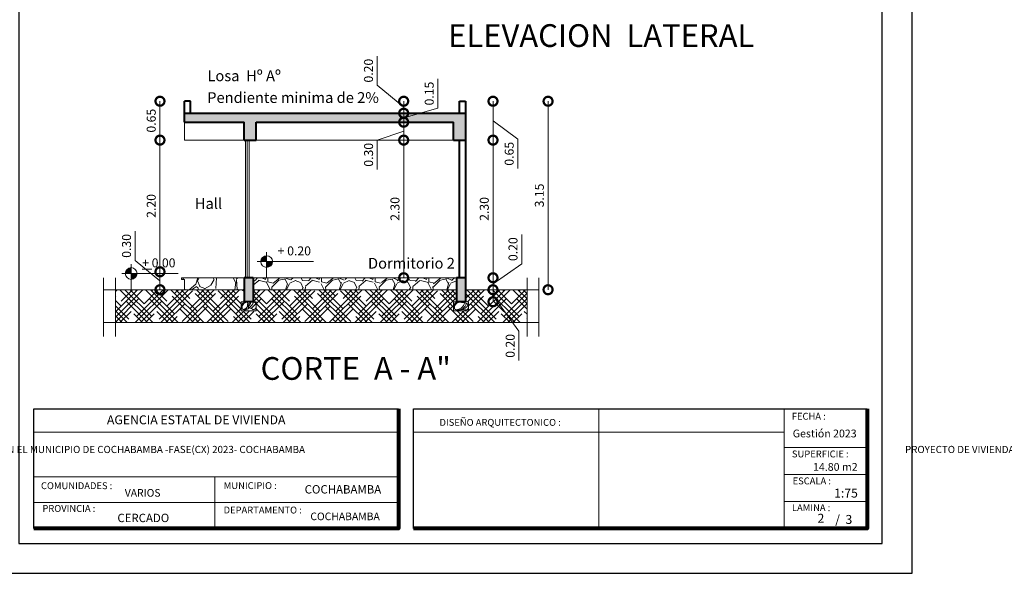
# Model space of a CAD drawing. Units: metres. Extents: x 0 to 6105, y 2343 to 5433.
# Drawn here: x 2949 to 2965, y 2436 to 2445 of the extents above; entities that cross this region are included whole.
import ezdxf

# ---------------------------------------------------------------- set-up
doc = ezdxf.new("R2010")
doc.units = ezdxf.units.M
for name, color, linetype, lineweight in [('COTAS', 7, 'Continuous', 5), ('nombres', 244, 'Continuous', 13), ('P-0.10', 7, 'Continuous', 9), ('P-0.15', 7, 'Continuous', 15), ('P-0.20', 7, 'Continuous', 20), ('P-0.40', 7, 'Continuous', 40), ('P-0.50', 7, 'Continuous', 50), ('Texto Carinbo', 7, 'Continuous', 5), ('TEXTOS', 251, 'Continuous', 5)]:
    doc.layers.add(name, color=color, linetype=linetype, lineweight=lineweight)
doc.styles.add('Arial', font='arial.ttf')
doc.styles.add('Arial (bold)', font='arialbd.ttf')
doc.styles.add('Estilo_Generado_1', font='calibri.ttf')
doc.styles.get("Standard").update_dxf_attribs({"font": 'arial.ttf'})
doc.dimstyles.new('Esc. 100', dxfattribs={"dimtxt": 0.15, "dimasz": 0.3, "dimexe": 0.01, "dimexo": 0.01, "dimgap": 0.05, "dimtad": 1, "dimzin": 1, "dimdsep": 46, "dimtxsty": 'Arial', "dimblk": 'DOTSMALL', "dimcen": 0.05, "dimse1": 1, "dimse2": 1, "dimclrd": 250, "dimclre": 250, "dimadec": 0, "dimazin": 0, "dimtfac": 1, "dimtmove": 0, "dimatfit": 3, "dimldrblk": 'DOTSMALL', "dimfxl": 0.01, "dimtfill": 1, "dimlwd": -1, "dimlwe": -1, "dimarcsym": 0})

# ---------------------------------------------------------------- blocks, each defined once
blk = doc.blocks.new('0c')
at = {"layer": 'P-0.10', "lineweight": -3, "transparency": 33554687}
blk.add_lwpolyline([(0, -20.85000000000036), (16.13000000000056, -20.85000000000036), (16.13000000000056, 0), (0, 0)], close=True, dxfattribs=at)
at = {"layer": 'P-0.10', "lineweight": 30}
blk.add_lwpolyline([(1.200000000000273, -20.35000000000036), (15.63000000000011, -20.35000000000036), (15.63000000000011, -0.5000000000004547), (1.200000000000273, -0.5000000000004547)], close=True, dxfattribs=at)
for points in [[(1.450000000000273, -20.10000000000036), (1.450000000000273, -18.10000000000127), (7.547500000000767, -18.10000000000127)], [(7.797500000000763, -20.10000000000036), (7.797500000000763, -18.10000000000127), (15.38000000000011, -18.10000000000127)]]:
    blk.add_lwpolyline(points, dxfattribs=at)
at = {"layer": 'P-0.20'}
for p, q in [((10.89543457933226, -20.10000000000036), (10.89543457933226, -18.10000000000127)), ((13.99336915866375, -18.10000000000127), (13.99336915866375, -20.10000000000036)), ((7.797500000000763, -18.48999999999978), (13.99336915866376, -18.48999999999978)), ((13.99336915866375, -18.75000000000228), (15.38000000000011, -18.75000000000227)), ((13.99336915866375, -19.20000000000164), (15.38000000000011, -19.20000000000164)), ((13.99336915866375, -19.650000000001), (15.38000000000011, -19.650000000001))]:
    blk.add_line(p, q, dxfattribs=at)
at = {"layer": 'P-0.20', "color": 7, "linetype": 'Continuous', "lineweight": 5}
for p, q in [((7.547500000000763, -18.48999999999978), (1.450000000000273, -18.48999999999978)), ((7.547500000000763, -19.23802014560418), (1.450000000000273, -19.23802014560418)), ((4.473750000000745, -20.10000000000036), (4.473750000000746, -19.23802014560419)), ((7.547500000000763, -19.66901007280227), (1.450000000000273, -19.66901007280227))]:
    blk.add_line(p, q, dxfattribs=at)
at = {"layer": 'P-0.50', "lineweight": 80}
for points in [[(7.547500000000763, -18.10000000000127), (7.547500000000763, -20.10000000000036), (1.450000000000273, -20.10000000000036)], [(15.38000000000011, -18.10000000000127), (15.38000000000011, -20.10000000000036), (7.797500000000763, -20.10000000000036)]]:
    blk.add_lwpolyline(points, dxfattribs=at)
at = {"layer": 'Texto Carinbo', "attachment_point": 1}
for s, insert, char_height, style in [('\\A1;{\\fArial|b1|i0|c0|p34;AGENCIA ESTATAL DE VIVIENDA}', (2.671447356186672, -18.21031456484252), 0.15, 'Arial (bold)'), ('DISEÑO ARQUITECTONICO :', (8.230575632872206, -18.27067362815342), 0.115, 'Estilo_Generado_1'), ('FECHA :', (14.1190827966892, -18.16815456292625), 0.115, 'Estilo_Generado_1'), ('Gestión 2023', (14.13493256467277, -18.44865996507835), 0.13, 'Arial (bold)'), ('SUPERFICIE :', (14.12138375712617, -18.79832045987266), 0.115, 'Estilo_Generado_1'), ('ESCALA :', (14.13268298744548, -19.24873902607578), 0.115, 'Estilo_Generado_1'), ('COMUNIDADES :', (1.568347521936357, -19.3290434940799), 0.115, 'Estilo_Generado_1'), ('MUNICIPIO :', (4.623421183240406, -19.32712605323186), 0.115, 'Estilo_Generado_1'), ('VARIOS', (2.969912691530464, -19.44262415274696), 0.127, 'Arial (bold)'), ('1:75', (14.82634085052229, -19.43409356786334), 0.15, 'Arial (bold)'), ('PROVINCIA :', (1.592185254656851, -19.70940146490207), 0.115, 'Estilo_Generado_1'), ('DEPARTAMENTO :', (4.621684573517268, -19.73561531780084), 0.115, 'Estilo_Generado_1'), ('LAMINA :', (14.12138375712617, -19.69639192526574), 0.115, 'Estilo_Generado_1'), ('CERCADO', (2.846178591967395, -19.85469457545058), 0.14, 'Arial (bold)'), ('COCHABAMBA', (6.071941999579717, -19.83548701535455), 0.127, 'Arial (bold)')]:
    blk.add_mtext(s, dxfattribs=dict(at, insert=insert, char_height=char_height, style=style))
for s, insert, char_height, width, style in [('\\pxi-29.704;{\\fArial|b1|i0|c0|p34;PROYECTO DE VIVIENDA CUALITATIVA EN EL MUNICIPIO DE COCHABAMBA -FASE(CX) 2023- COCHABAMBA}', (1.576142791845513, -18.72059203050948), 0.12, 5.971357208155251, 'Arial'), ('COCHABAMBA', (5.9765063229351, -19.37697723793998), 0.14, 1.286439444763794, 'Arial (bold)')]:
    blk.add_mtext(s, dxfattribs=dict(at, insert=insert, char_height=char_height, width=width, style=style))
blk = doc.blocks.new('MEJ DORMI 1')
at = {"layer": 'COTAS'}
blk.add_blockref('0c', (2929.343454095364, 2457.006818853699), dxfattribs=at)
at = {"layer": 'Texto Carinbo', "insert": (2943.817458880776, 2437.99974811818), "char_height": 0.13, "attachment_point": 1, "style": 'Arial (bold)'}
blk.add_mtext('14.80 m2', dxfattribs=at)
at = {"layer": 'Texto Carinbo', "insert": (2944.187989334129, 2437.131684757803), "char_height": 0.15, "width": 0.803554903205963, "attachment_point": 1, "style": 'Arial (bold)'}
blk.add_mtext('/  3', dxfattribs=at)
blk = doc.blocks.new('ETJ')
at = {"layer": 'P-0.10'}
h = blk.add_hatch(color=252, dxfattribs=at)
h.paths.add_polyline_path([(0, 0.09795710256366874, 0.4142135623730951), (-0.09795710256366874, 0), (0, 0)])
h.paths.add_polyline_path([(0.09795710256366874, 0), (0, 0), (0, -0.09795710256366874, 0.4142135623730951)])
at = {"layer": 'P-0.15'}
for p, q in [((-0.1568072395198215, 0), (0.7861677358323504, 0)), ((0, 0.1568072395198215), (0, -0.271267316599733))]:
    blk.add_line(p, q, dxfattribs=at)
for start, end in [(90, 180), (180, 270), (0, 90), (270, 0)]:
    blk.add_arc((0, 0), 0.09795710256347198, start, end, dxfattribs=at)
blk = doc.blocks.new('_DotSmall')
at = {"color": 0, "linetype": 'ByBlock', "const_width": 0.5}
blk.add_lwpolyline([(-0.0625, 0, 1), (0.0625, 0, 1)], format="xyb", close=True, dxfattribs=at)
blk = doc.blocks.new('*D525')
at = {"layer": 'COTAS', "color": 250, "transparency": 16777216}
blk.add_line((2954.97541112248, 2441.095409682878), (2954.97541112248, 2443.395409682878), dxfattribs=at)
at = {"layer": 'Defpoints', "color": 0, "transparency": 16777216}
for p in [(2954.784272498621, 2443.395409682878), (2954.97541112248, 2443.395409682878), (2954.784272498621, 2441.095409682878)]:
    blk.add_point(p, dxfattribs=at)
at = {"layer": 'COTAS', "color": 250, "transparency": 16777216, "xscale": 0.3, "yscale": 0.3, "zscale": 0.3}
for p, rotation in [((2954.97541112248, 2443.395409682878), 90), ((2954.97541112248, 2441.095409682878), 270)]:
    blk.add_blockref('_DotSmall', p, dxfattribs=dict(at, rotation=rotation))
at = {"layer": 'COTAS', "color": 0, "transparency": 16777216, "insert": (2954.848774014703, 2442.245409682877), "char_height": 0.15, "attachment_point": 5, "rotation": 90, "style": 'Arial', "bg_fill": 3, "box_fill_scale": 1.1, "bg_fill_color": 256, "bg_fill_true_color": 13158600, "bg_fill_transparency": 0}
blk.add_mtext('2.30', dxfattribs=at)
blk = doc.blocks.new('*D526')
at = {"layer": 'COTAS', "color": 250, "transparency": 16777216}
for p, q in [((2954.97541112248, 2443.395409682878), (2954.97541112248, 2443.695409682879)), ((2954.97541112248, 2443.545409682879), (2954.534067329837, 2443.395145115169)), ((2954.534067329837, 2443.395145115169), (2954.534067329837, 2442.906025060598))]:
    blk.add_line(p, q, dxfattribs=at)
at = {"layer": 'Defpoints', "color": 0, "transparency": 16777216}
for p in [(2954.97541112248, 2443.695409682879), (2955.128584801234, 2443.695409682879), (2954.837966699286, 2443.395409682878)]:
    blk.add_point(p, dxfattribs=at)
at = {"layer": 'COTAS', "color": 250, "transparency": 16777216, "xscale": 0.3, "yscale": 0.3, "zscale": 0.3}
for p, rotation in [((2954.97541112248, 2443.695409682879), 90), ((2954.97541112248, 2443.395409682878), 270)]:
    blk.add_blockref('_DotSmall', p, dxfattribs=dict(at, rotation=rotation))
at = {"layer": 'COTAS', "color": 0, "transparency": 16777216, "insert": (2954.407430222061, 2443.150585087883), "char_height": 0.15, "attachment_point": 5, "rotation": 90, "style": 'Arial', "bg_fill": 3, "box_fill_scale": 1.1, "bg_fill_color": 256, "bg_fill_true_color": 13158600, "bg_fill_transparency": 0}
blk.add_mtext('0.30', dxfattribs=at)
blk = doc.blocks.new('*D527')
at = {"layer": 'COTAS', "color": 250, "transparency": 16777216}
for p, q in [((2955.547890094877, 2443.928274705177), (2955.547890094877, 2444.419031867523)), ((2954.975411122481, 2443.770409682879), (2955.547890094877, 2443.928274705177)), ((2954.975411122481, 2443.695409682879), (2954.975411122481, 2443.84540968288))]:
    blk.add_line(p, q, dxfattribs=at)
at = {"layer": 'Defpoints', "color": 0, "transparency": 16777216}
for p in [(2954.825690159687, 2443.84540968288), (2954.975411122481, 2443.84540968288), (2955.128584801234, 2443.695409682879)]:
    blk.add_point(p, dxfattribs=at)
at = {"layer": 'COTAS', "color": 250, "transparency": 16777216, "xscale": 0.3, "yscale": 0.3, "zscale": 0.3}
for p, rotation in [((2954.975411122481, 2443.84540968288), 90), ((2954.975411122481, 2443.695409682879), 270)]:
    blk.add_blockref('_DotSmall', p, dxfattribs=dict(at, rotation=rotation))
at = {"layer": 'COTAS', "color": 0, "transparency": 16777216, "insert": (2955.421304146719, 2444.173653286349), "char_height": 0.15, "attachment_point": 5, "rotation": 90, "style": 'Arial', "bg_fill": 3, "box_fill_scale": 1.1, "bg_fill_color": 256, "bg_fill_true_color": 13158600, "bg_fill_transparency": 0}
blk.add_mtext('0.15', dxfattribs=at)
blk = doc.blocks.new('*D528')
at = {"layer": 'COTAS', "color": 250, "transparency": 16777216}
for p, q in [((2954.532410865555, 2444.311727274998), (2954.532410865555, 2444.800847329568)), ((2954.975411122482, 2443.945409682879), (2954.532410865555, 2444.311727274998)), ((2954.975411122482, 2443.84540968288), (2954.975411122482, 2444.045409682878))]:
    blk.add_line(p, q, dxfattribs=at)
at = {"layer": 'Defpoints', "color": 0, "transparency": 16777216}
for p in [(2954.975411122482, 2444.045409682878), (2955.909538667196, 2444.045409682878), (2954.825690159687, 2443.84540968288)]:
    blk.add_point(p, dxfattribs=at)
at = {"layer": 'COTAS', "color": 250, "transparency": 16777216, "xscale": 0.3, "yscale": 0.3, "zscale": 0.3}
for p, rotation in [((2954.975411122482, 2444.045409682878), 90), ((2954.975411122482, 2443.84540968288), 270)]:
    blk.add_blockref('_DotSmall', p, dxfattribs=dict(at, rotation=rotation))
at = {"layer": 'COTAS', "color": 0, "transparency": 16777216, "insert": (2954.405824917397, 2444.556287302282), "char_height": 0.15, "attachment_point": 5, "rotation": 90, "style": 'Arial', "bg_fill": 3, "box_fill_scale": 1.1, "bg_fill_color": 256, "bg_fill_true_color": 13158600, "bg_fill_transparency": 0}
blk.add_mtext('0.20', dxfattribs=at)
blk = doc.blocks.new('*D529')
at = {"layer": 'COTAS', "color": 250, "transparency": 16777216}
for p, q in [((2956.468347432996, 2444.045409682878), (2956.468347432996, 2443.395409682878)), ((2956.468347432996, 2443.720409682878), (2956.884875623185, 2443.413252271254)), ((2956.884875623185, 2443.413252271254), (2956.884875623185, 2442.922495108907))]:
    blk.add_line(p, q, dxfattribs=at)
at = {"layer": 'Defpoints', "color": 0, "transparency": 16777216}
for p in [(2956.009538667198, 2444.045409682878), (2956.009538667198, 2443.395409682878), (2956.468347432996, 2443.395409682878)]:
    blk.add_point(p, dxfattribs=at)
at = {"layer": 'COTAS', "color": 250, "transparency": 16777216, "xscale": 0.3, "yscale": 0.3, "zscale": 0.3}
for p, rotation in [((2956.468347432996, 2444.045409682878), 90), ((2956.468347432996, 2443.395409682878), 270)]:
    blk.add_blockref('_DotSmall', p, dxfattribs=dict(at, rotation=rotation))
at = {"layer": 'COTAS', "color": 0, "transparency": 16777216, "insert": (2956.758289675027, 2443.167873690079), "char_height": 0.15, "attachment_point": 5, "rotation": 90, "style": 'Arial', "bg_fill": 3, "box_fill_scale": 1.1, "bg_fill_color": 256, "bg_fill_true_color": 13158600, "bg_fill_transparency": 0}
blk.add_mtext('0.65', dxfattribs=at)
blk = doc.blocks.new('*D530')
at = {"layer": 'COTAS', "color": 250, "transparency": 16777216}
blk.add_line((2956.468347432995, 2443.395409682878), (2956.468347432995, 2441.095409682879), dxfattribs=at)
at = {"layer": 'Defpoints', "color": 0, "transparency": 16777216}
for p in [(2956.009538667198, 2443.395409682878), (2956.009538667198, 2441.095409682879), (2956.468347432995, 2441.095409682879)]:
    blk.add_point(p, dxfattribs=at)
at = {"layer": 'COTAS', "color": 250, "transparency": 16777216, "xscale": 0.3, "yscale": 0.3, "zscale": 0.3}
for p, rotation in [((2956.468347432995, 2443.395409682878), 90), ((2956.468347432995, 2441.095409682879), 270)]:
    blk.add_blockref('_DotSmall', p, dxfattribs=dict(at, rotation=rotation))
at = {"layer": 'COTAS', "color": 0, "transparency": 16777216, "insert": (2956.341710325219, 2442.245409682878), "char_height": 0.15, "attachment_point": 5, "rotation": 90, "style": 'Arial', "bg_fill": 3, "box_fill_scale": 1.1, "bg_fill_color": 256, "bg_fill_true_color": 13158600, "bg_fill_transparency": 0}
blk.add_mtext('2.30', dxfattribs=at)
blk = doc.blocks.new('*D531')
at = {"layer": 'COTAS', "color": 250, "transparency": 16777216}
for p, q in [((2956.948502646486, 2441.32934814314), (2956.948502646486, 2441.81846819771)), ((2956.468347432995, 2440.995409682879), (2956.948502646486, 2441.32934814314)), ((2956.468347432995, 2441.095409682879), (2956.468347432995, 2440.895409682879))]:
    blk.add_line(p, q, dxfattribs=at)
at = {"layer": 'Defpoints', "color": 0, "transparency": 16777216}
for p in [(2956.009538667198, 2441.095409682879), (2956.209538667198, 2440.895409682879), (2956.468347432995, 2440.895409682879)]:
    blk.add_point(p, dxfattribs=at)
at = {"layer": 'COTAS', "color": 250, "transparency": 16777216, "xscale": 0.3, "yscale": 0.3, "zscale": 0.3}
for p, rotation in [((2956.468347432995, 2441.095409682879), 90), ((2956.468347432995, 2440.895409682879), 270)]:
    blk.add_blockref('_DotSmall', p, dxfattribs=dict(at, rotation=rotation))
at = {"layer": 'COTAS', "color": 0, "transparency": 16777216, "insert": (2956.821916698328, 2441.573908170424), "char_height": 0.15, "attachment_point": 5, "rotation": 90, "style": 'Arial', "bg_fill": 3, "box_fill_scale": 1.1, "bg_fill_color": 256, "bg_fill_true_color": 13158600, "bg_fill_transparency": 0}
blk.add_mtext('0.20', dxfattribs=at)
blk = doc.blocks.new('*D532')
at = {"layer": 'COTAS', "color": 250, "transparency": 16777216}
blk.add_line((2950.901281070378, 2444.04540968288), (2950.901281070378, 2443.395409682878), dxfattribs=at)
at = {"layer": 'Defpoints', "color": 0, "transparency": 16777216}
for p in [(2951.409538667196, 2444.04540968288), (2950.901281070378, 2443.395409682878), (2951.309538667197, 2443.395409682878)]:
    blk.add_point(p, dxfattribs=at)
at = {"layer": 'COTAS', "color": 250, "transparency": 16777216, "xscale": 0.3, "yscale": 0.3, "zscale": 0.3}
for p, rotation in [((2950.901281070378, 2444.04540968288), 90), ((2950.901281070378, 2443.395409682878), 270)]:
    blk.add_blockref('_DotSmall', p, dxfattribs=dict(at, rotation=rotation))
at = {"layer": 'COTAS', "color": 0, "transparency": 16777216, "insert": (2950.77469512222, 2443.720409682878), "char_height": 0.15, "attachment_point": 5, "rotation": 90, "style": 'Arial', "bg_fill": 3, "box_fill_scale": 1.1, "bg_fill_color": 256, "bg_fill_true_color": 13158600, "bg_fill_transparency": 0}
blk.add_mtext('0.65', dxfattribs=at)
blk = doc.blocks.new('*D533')
at = {"layer": 'COTAS', "color": 250, "transparency": 16777216}
blk.add_line((2950.901281070378, 2443.395409682878), (2950.901281070378, 2441.195409682879), dxfattribs=at)
at = {"layer": 'Defpoints', "color": 0, "transparency": 16777216}
for p in [(2951.308664780776, 2443.395409682878), (2950.901281070378, 2441.195409682879), (2951.288664780777, 2441.195409682879)]:
    blk.add_point(p, dxfattribs=at)
at = {"layer": 'COTAS', "color": 250, "transparency": 16777216, "xscale": 0.3, "yscale": 0.3, "zscale": 0.3}
for p, rotation in [((2950.901281070378, 2443.395409682878), 90), ((2950.901281070378, 2441.195409682879), 270)]:
    blk.add_blockref('_DotSmall', p, dxfattribs=dict(at, rotation=rotation))
at = {"layer": 'COTAS', "color": 0, "transparency": 16777216, "insert": (2950.774695122219, 2442.295409682878), "char_height": 0.15, "attachment_point": 5, "rotation": 90, "style": 'Arial', "bg_fill": 3, "box_fill_scale": 1.1, "bg_fill_color": 256, "bg_fill_true_color": 13158600, "bg_fill_transparency": 0}
blk.add_mtext('2.20', dxfattribs=at)
blk = doc.blocks.new('*D534')
at = {"layer": 'COTAS', "color": 250, "transparency": 16777216}
for p, q in [((2950.487802468227, 2441.383060176931), (2950.487802468227, 2441.872180231502)), ((2950.901281070378, 2441.045409682879), (2950.487802468227, 2441.383060176931)), ((2950.901281070378, 2441.195409682879), (2950.901281070378, 2440.895409682878))]:
    blk.add_line(p, q, dxfattribs=at)
at = {"layer": 'Defpoints', "color": 0, "transparency": 16777216}
for p in [(2951.288664780777, 2441.195409682879), (2950.901281070378, 2440.895409682878), (2951.088664780778, 2440.895409682878)]:
    blk.add_point(p, dxfattribs=at)
at = {"layer": 'COTAS', "color": 250, "transparency": 16777216, "xscale": 0.3, "yscale": 0.3, "zscale": 0.3}
for p, rotation in [((2950.901281070378, 2441.195409682879), 90), ((2950.901281070378, 2440.895409682878), 270)]:
    blk.add_blockref('_DotSmall', p, dxfattribs=dict(at, rotation=rotation))
at = {"layer": 'COTAS', "color": 0, "transparency": 16777216, "insert": (2950.361165360451, 2441.627620204216), "char_height": 0.15, "attachment_point": 5, "rotation": 90, "style": 'Arial', "bg_fill": 3, "box_fill_scale": 1.1, "bg_fill_color": 256, "bg_fill_true_color": 13158600, "bg_fill_transparency": 0}
blk.add_mtext('0.30', dxfattribs=at)
blk = doc.blocks.new('*D535')
at = {"layer": 'COTAS', "color": 250, "transparency": 16777216}
blk.add_line((2957.388710869302, 2444.045409682878), (2957.388710869302, 2440.895409682879), dxfattribs=at)
at = {"layer": 'Defpoints', "color": 0, "transparency": 16777216}
for p in [(2956.009538667196, 2444.045409682878), (2956.209538667198, 2440.895409682879), (2957.388710869302, 2440.895409682879)]:
    blk.add_point(p, dxfattribs=at)
at = {"layer": 'COTAS', "color": 250, "transparency": 16777216, "xscale": 0.3, "yscale": 0.3, "zscale": 0.3}
for p, rotation in [((2957.388710869302, 2444.045409682878), 90), ((2957.388710869302, 2440.895409682879), 270)]:
    blk.add_blockref('_DotSmall', p, dxfattribs=dict(at, rotation=rotation))
at = {"layer": 'COTAS', "color": 0, "transparency": 16777216, "insert": (2957.262073761526, 2442.470409682878), "char_height": 0.15, "attachment_point": 5, "rotation": 90, "style": 'Arial', "bg_fill": 3, "box_fill_scale": 1.1, "bg_fill_color": 256, "bg_fill_true_color": 13158600, "bg_fill_transparency": 0}
blk.add_mtext('3.15', dxfattribs=at)
blk = doc.blocks.new('*D542')
at = {"layer": 'COTAS', "color": 250, "transparency": 16777216}
for p, q in [((2956.468347432995, 2440.895409682879), (2956.468347432995, 2440.695409682879)), ((2956.468347432995, 2440.795409682879), (2956.90157400079, 2440.201840820143)), ((2956.90157400079, 2440.201840820143), (2956.90157400079, 2439.712720765573))]:
    blk.add_line(p, q, dxfattribs=at)
at = {"layer": 'Defpoints', "color": 0, "transparency": 16777216}
for p in [(2956.009538667195, 2440.895409682879), (2956.009538667196, 2440.695409682879), (2956.468347432995, 2440.695409682879)]:
    blk.add_point(p, dxfattribs=at)
at = {"layer": 'COTAS', "color": 250, "transparency": 16777216, "xscale": 0.3, "yscale": 0.3, "zscale": 0.3}
for p, rotation in [((2956.468347432995, 2440.895409682879), 90), ((2956.468347432995, 2440.695409682879), 270)]:
    blk.add_blockref('_DotSmall', p, dxfattribs=dict(at, rotation=rotation))
at = {"layer": 'COTAS', "color": 0, "transparency": 16777216, "insert": (2956.774988052632, 2439.957280792857), "char_height": 0.15, "attachment_point": 5, "rotation": 90, "style": 'Arial', "bg_fill": 3, "box_fill_scale": 1.1, "bg_fill_color": 256, "bg_fill_true_color": 13158600, "bg_fill_transparency": 0}
blk.add_mtext('0.20', dxfattribs=at)
blk = doc.blocks.new('etujetj')
at = {"layer": 'P-0.10', "color": 8}
for centre, radius, start, end in [((-0.019701711108155, 0.006672052889825864), 0.0862414496092438, 82.94080997737215, 166.138725826941), ((0, 0), 0.09270777365394306, 95.6350285393942, 192.1537882346319), ((-0.06903910582150274, 0.1136623505553871), 0.1461975564122057, 270.8942216582832, 347.965186729066), ((-0.04637180544204966, 0.1267004223382173), 0.1630733988138997, 271.3060879134101, 340.8876601295299), ((-0.00808011916342366, 0.1325500624011511), 0.1663624870866166, 278.2426669177003, 329.5607521276489)]:
    blk.add_arc(centre, radius, start, end, dxfattribs=at)
at = {"layer": 'P-0.20'}
blk.add_spline([(-0.05717600108755505, -0.03557604658362834), (-0.09078110598375133, -0.01936727313659503), (-0.08380938743221122, 0.07430821945126809), (-0.0005235189241830085, 0.0917818724647077), (0.09069033722107633, 0.07907011899533245), (0.129832757037093, 0.05732678201547969), (0.1244892804465962, -0.03060237987210712), (0.05351860707969536, -0.02930315968478681), (-0.01091971461346475, -0.03597096373323438), (-0.05717600108755505, -0.03557604658362834)], degree=3, dxfattribs=at)
blk = doc.blocks.new('hetjetj')
at = {"layer": 'P-0.10', "color": 8}
for centre, radius, start, end in [((-0.1049142708789077, 0.03577983052582567), 0.0862414496092438, 82.94080997737215, 166.138725826941), ((-0.0852125597707527, 0.02910777763599981), 0.09270777365394306, 95.6350285393942, 192.1537882346319), ((-0.1557559008788303, 0.07563016831181812), 0.0695397616418059, 275.5883269847124, 13.71126724301787), ((-0.1538038006124225, 0.06057075454145888), 0.06659831997873782, 290.0037318638063, 2.568957551532777), ((-0.1958718271762336, 0.178638429431885), 0.1754370676946469, 313.5214203291832, 340.5273529526845), ((-0.1686710667208899, 0.1942841155714632), 0.1956880785766796, 303.2183328056925, 338.3774315827523), ((-0.1227210431861749, 0.2013036836469837), 0.1996349845039399, 295.6210713555673, 329.5607521276489)]:
    blk.add_arc(centre, radius, start, end, dxfattribs=at)
at = {"layer": 'P-0.20'}
for points, knots in [([(-0.1423885608583078, -0.00646826894762853), (-0.1550095466127459, -0.002566317234595772), (-0.1994062097883216, 0.01115952314830793), (-0.1862483168811195, 0.1213769338728525), (-0.121900853029274, 0.1227438890350641), (-0.09431565908698758, 0.1213675461090133)], [0, 0, 0, 0, 0.03730988356644399, 0.1312444500004287, 0.20829903919098, 0.20829903919098, 0.20829903919098, 0.20829903919098]), ([(0.04339237558906461, 0.1102256195645168), (0.03353986229922157, 0.1149697690484572), (0.00557198542446713, 0.1284367682528682), (-0.0432384589130379, 0.1210780458750378), (-0.08815882112867257, 0.08198609684632174), (-0.06776874369643338, 0.02337672496332743), (-0.0380267262853522, 0.02624319371989259), (0.006773313484700338, -0.001080543405350909), (0.0006459335236286279, -0.0001030454600368103), (0, 4.547473508864641e-13)], [0, 0, 0, 0, 0.02702294794847911, 0.07670880097262549, 0.1144770755824147, 0.1603790189338978, 0.191337617703727, 0.2101746602424794, 0.2123944169068478, 0.2123944169068478, 0.2123944169068478, 0.2123944169068478]), ([(0.04339237558906461, 0.1102256195649716), (0.06504355973356724, 0.08124881493358771), (0.06002693272421311, 0.001072387869044178), (0.01500282136476017, -0.001500422975823312), (0.001668166160925466, -0.000175352446603938)], [0.3540363348320295, 0.3540363348320295, 0.3540363348320295, 0.3540363348320295, 0.4413064631377954, 0.4734958781505521, 0.4734958781505521, 0.4734958781505521, 0.4734958781505521])]:
    blk.add_open_spline(points, degree=3, knots=knots, dxfattribs=at)
blk.add_spline([(-0.09431565908653283, 0.1213675461090133), (-0.0809339334446122, 0.1001593614601006), (-0.0852112992279217, 0.06870907541087945), (-0.07124847829345526, 0.02881099642127083), (-0.1061135323252529, -0.0007047679382594652), (-0.1423885608583078, -0.00646826894762853), (-0.1421674614384756, -0.006462545511567441)], degree=3, dxfattribs=at)

msp = doc.modelspace()

# ---------------------------------------------------------------- hatches: boundary and pattern name
at = {"layer": 'P-0.10'}
h = msp.add_hatch(color=252, dxfattribs=at)
h.dxf.hatch_style = 1
h.paths.add_polyline_path([(2951.309538667196, 2443.845409682878), (2951.309538667196, 2443.695409682877), (2952.309538667196, 2443.695409682877), (2952.309538667196, 2443.395409682877), (2952.509538667196, 2443.395409682877), (2952.509538667196, 2443.695409682878), (2955.809538667195, 2443.695409682878), (2955.809538667195, 2443.395409682877), (2956.009538667196, 2443.395409682877), (2956.009538667196, 2443.845409682879)])
h = msp.add_hatch(dxfattribs=at)
h.set_pattern_fill('GRAVEL', color=8, scale=0.025, angle=45)
h.set_pattern_definition([(273.0127875, (-3.866297039084202, -28.64567845171314), (0.4490128055206482, -7.633217702940176), [0.08543036000000001, -8.45762090989125]), (229.969741, (-3.86180691102345, -28.73099088486333), (4.939140838876977, 5.837166502142333), [0.1466011799999992, -14.51351222338095]), (177.5104471, (-3.956099600294692, -28.84324408637667), (9.429268927294695, -0.4490128024328008), [0.10337038, -10.233680698525]), (312.2736889999999, (-4.018961393142035, -29.13061228225115), (-8.531243314028115, 9.42926892801584), [0.13350113, -13.2166093564345]), (337.83365418, (-3.929158831931545, -29.22939509958269), (-7.633217703018182, 3.143089642107634), [0.130908425, -12.959951936336]), (42.27368899999997, (-3.807925374297156, -29.27878650824869), (-9.42926892801584, -8.531243314028115), [0.13350113, -13.2166093564345]), (82.69424047, (-3.709142556965162, -29.18898394703774), (-1.347038417565606, -10.32729453930666), [0.176548415, -17.47827882856175]), (117.25532837, (-3.686691916662767, -29.01386895267706), (-6.735192089688094, 13.02137137612624), [0.16667988, -16.50131415047625]), (166.42956562, (-3.763024093691911, -28.86569472667952), (-9.429268927318681, 2.245064029444023), [0.1339532499999992, -13.26138642467795]), (220.2363583, (-3.893237807447349, -28.83426383025562), (5.388153673346616, 4.490128059687864), [0.15292832, -7.493484237500001]), (267.3974378, (-4.009981137020986, -28.93304664758762), (-0.4490128056929521, -10.3272945392452), [0.1977694799999993, -19.57919312804416]), (183.81407483, (-3.569948587088675, -28.69057973231838), (-5.837166478725477, -0.449012805645868), [0.06750113499999999, -6.682641456086]), (216.4692344, (-3.63730050799677, -28.69506986037914), (6.735192089940433, 4.939140867764008), [0.128420495, -12.71365974926]), (270, (-3.740573453389061, -28.77140203740828), (0.4490128060534999, -0.4490128060535001), [0.08980233500000001, -0.808223277107]), (248.19859051, (-3.825885886539254, -28.74895139710543), (1.347038418379003, 3.143089642277935), [0.04836032999999981, -4.787655592223476]), (336.80140949, (-3.843846398781352, -28.79385267771067), (-1.796051224276475, 0.8980256119816474), [0.068391405, -3.3511882475]), (75.96375653, (-3.780984605934009, -28.82079344607428), (0.4490128061357047, 2.245064030250938), [0.111079915, -3.5915745382275]), (206.56505118, (-3.754043837570862, -28.71303037262123), (1.347038418136745, 0.4490128061239613), [0.080321785, -1.927724529207]), (61.38954033400001, (-4.104273826292228, -29.05428010522201), (3.143089642374187, 5.837166478695019), [0.112522, -11.13970666813475]), (115.34617594, (-4.050392289565934, -28.95549728789001), (3.143089642151658, -6.735192090907883), [0.09439973499999962, -9.345553919549952]), (338.19859051, (-3.843846398781352, -28.62322781141074), (-3.143089642280255, 1.347038418379934), [0.09672002499999964, -4.739295897223475]), (28.61045967000005, (-3.754043837570862, -28.65914883589494), (-5.837166478474889, -3.143089642782456), [0.112522, -11.139706668135]), (24.44395478000004, (-3.825885886539254, -29.33266804497498), (-3.143089642374217, -1.347038418160311), [0.1085088, -5.316933578276501]), (339.7751406, (-3.72710306920726, -29.28776676436974), (-7.184204898312703, 2.694076832433485), [0.09091803, -9.000898345180001]), (111.80140949, (-3.390343464667239, -29.06775048940335), (-1.347038418357833, 3.143089642289634), [0.09672002500000002, -4.739295897223499]), (62.35402464, (-3.426264489151436, -28.97794792819286), (-4.041115253988012, -7.633217703169612), [0.106445685, -10.53809399505]), (114.44395478, (-3.610359739633623, -29.28776676436974), (1.347038418138483, -3.14308964238359), [0.05425439999999981, -5.371187978276478]), (146.309932474, (-3.417284233030387, -29.0946912577665), (-2.245064030267424, 1.347038418160368), [0.03237865, -3.205498741131501]), (210.963756532, (-3.444225001393534, -29.0767307455244), (1.796051224213721, 0.8980256121068529), [0.1309084249999993, -2.487263647267238]), (231.00900596, (-3.556478202907329, -29.1440826664325), (4.041115254222322, 4.939140866799233), [0.1213167499999998, -12.01034121583423]), (348.69006753, (-3.740573453389061, -28.86120459861877), (-1.347038418191604, 0.4490128059598957), [0.09158097, -2.19794408992]), (38.15722658999998, (-3.650770892178571, -28.87916511086087), (8.53124331466304, 6.735192091248454), [0.15988919, -15.82900226625775]), (105.9453959, (-3.52504730648343, -28.78038229352933), (1.347038418082691, -4.939140866609238), [0.06537706, -6.472348079527499]), (135, (-3.543007818725528, -28.71752050068199), (-0.8980256121069154, 5.551115123125783e-17), [0.0381, -0.5969]), (165.25643716, (-3.578928843209724, -29.1395925383722), (4.939140866493806, -1.347038418505553), [0.08821673999999964, -8.733485193299952]), (93.01278749999966, (-3.664241276359917, -29.11714189806935), (-0.4490128054939349, 7.633217702941581), [0.1708607199999999, -8.372190549891243]), (45, (-3.673221532480966, -28.94651703176896), (5.551115123125783e-17, 0.8980256121069154), [0.1651, -0.4699]), (10.30484649999996, (-3.556478202907329, -28.82977370219533), (7.633217702179772, 1.347038422291106), [0.1004023899999998, -9.93982918103497]), (299.0546040999999, (-3.457695385575335, -28.81181318995323), (1.347038418199651, -2.245064030243831), [0.09245727, -4.530412509693]), (252.64597536, (-3.412794104970089, -28.89263549504267), (-4.041115255390211, -13.02137137526815), [0.150536275, -14.9031161057345]), (220.42607874, (-3.457695385575335, -29.03631959297991), (-6.286179284748108, -5.388153672641377), [0.1592573649999992, -15.76646161405995])])
h.paths.add_polyline_path([(2952.309538667196, 2441.095409682843), (2951.259538667197, 2441.095409682843), (2951.259538667197, 2441.065409682843), (2951.309538667197, 2441.065409682843), (2951.309538667198, 2440.895409682878), (2952.309538667196, 2440.895409682878)])
h = msp.add_hatch(color=252, dxfattribs=at)
h.dxf.hatch_style = 1
h.paths.add_polyline_path([(2952.459538667196, 2441.095409682843), (2952.309538667196, 2441.095409682879), (2952.309538667196, 2440.695409682861), (2952.459538667196, 2440.695409682825)])
h.paths.add_polyline_path([(2956.009538667194, 2441.095409682879), (2955.859538667194, 2441.095409682879), (2955.859538667194, 2440.695409682878), (2956.009538667194, 2440.695409682878)])
h = msp.add_hatch(dxfattribs=at)
h.set_pattern_fill('GRAVEL', color=8, scale=0.025, angle=45)
h.set_pattern_definition([(273.0127875, (-49.07629344696215, -98.82909545343864), (0.4490128055206482, -7.633217702940176), [0.08543036000000001, -8.45762090989125]), (229.969741, (-49.0718033189014, -98.91440788658883), (4.939140838876977, 5.837166502142333), [0.1466011799999992, -14.51351222338095]), (177.5104471, (-49.16609600817264, -99.02666108810217), (9.429268927294695, -0.4490128024328008), [0.10337038, -10.233680698525]), (312.2736889999999, (-49.22895780101999, -99.31402928397665), (-8.531243314028115, 9.42926892801584), [0.13350113, -13.2166093564345]), (337.83365418, (-49.1391552398095, -99.41281210130819), (-7.633217703018182, 3.143089642107634), [0.130908425, -12.959951936336]), (42.27368899999997, (-49.01792178217511, -99.46220350997419), (-9.42926892801584, -8.531243314028115), [0.13350113, -13.2166093564345]), (82.69424047, (-48.91913896484311, -99.37240094876324), (-1.347038417565606, -10.32729453930666), [0.176548415, -17.47827882856175]), (117.25532837, (-48.89668832454072, -99.19728595440256), (-6.735192089688094, 13.02137137612624), [0.16667988, -16.50131415047625]), (166.42956562, (-48.97302050156986, -99.04911172840502), (-9.429268927318681, 2.245064029444023), [0.1339532499999992, -13.26138642467795]), (220.2363583, (-49.1032342153253, -99.01768083198112), (5.388153673346616, 4.490128059687864), [0.15292832, -7.493484237500001]), (267.3974378, (-49.21997754489894, -99.11646364931312), (-0.4490128056929521, -10.3272945392452), [0.1977694799999992, -19.57919312804415]), (183.81407483, (-48.77994499496663, -98.87399673404389), (-5.837166478725477, -0.449012805645868), [0.06750113499999999, -6.682641456086]), (216.4692344, (-48.84729691587472, -98.87848686210464), (6.735192089940433, 4.939140867764008), [0.128420495, -12.71365974926]), (270, (-48.95056986126701, -98.95481903913378), (0.4490128060534999, -0.4490128060535001), [0.08980233500000001, -0.808223277107]), (248.19859051, (-49.03588229441721, -98.93236839883093), (1.347038418379003, 3.143089642277935), [0.04836032999999979, -4.787655592223473]), (336.80140949, (-49.0538428066593, -98.97726967943618), (-1.796051224276475, 0.8980256119816474), [0.068391405, -3.3511882475]), (75.96375653, (-48.99098101381196, -99.00421044779978), (0.4490128061357047, 2.245064030250938), [0.111079915, -3.5915745382275]), (206.56505118, (-48.96404024544881, -98.89644737434674), (1.347038418136745, 0.4490128061239613), [0.080321785, -1.927724529207]), (61.38954033400001, (-49.31427023417018, -99.23769710694751), (3.143089642374187, 5.837166478695019), [0.112522, -11.13970666813475]), (115.34617594, (-49.26038869744389, -99.13891428961551), (3.143089642151658, -6.735192090907883), [0.09439973499999958, -9.345553919549946]), (338.19859051, (-49.0538428066593, -98.80664481313624), (-3.143089642280255, 1.347038418379934), [0.0967200249999996, -4.739295897223473]), (28.61045967000005, (-48.96404024544881, -98.84256583762044), (-5.837166478474889, -3.143089642782456), [0.112522, -11.139706668135]), (24.44395478000004, (-49.03588229441721, -99.51608504670048), (-3.143089642374217, -1.347038418160311), [0.1085088, -5.316933578276501]), (339.7751406, (-48.93709947708521, -99.47118376609524), (-7.184204898312703, 2.694076832433485), [0.09091803, -9.000898345180001]), (111.80140949, (-48.60033987254519, -99.25116749112885), (-1.347038418357833, 3.143089642289634), [0.09672002500000002, -4.739295897223499]), (62.35402464, (-48.63626089702939, -99.16136492991836), (-4.041115253988012, -7.633217703169612), [0.106445685, -10.53809399505]), (114.44395478, (-48.82035614751157, -99.47118376609524), (1.347038418138483, -3.14308964238359), [0.05425439999999979, -5.371187978276476]), (146.309932474, (-48.62728064090834, -99.278108259492), (-2.245064030267424, 1.347038418160368), [0.03237865, -3.205498741131501]), (210.963756532, (-48.65422140927194, -99.2601477472499), (1.796051224213721, 0.8980256121068529), [0.1309084249999992, -2.487263647267237]), (231.00900596, (-48.76647461078528, -99.327499668158), (4.041115254222322, 4.939140866799233), [0.1213167499999998, -12.01034121583422]), (348.69006753, (-48.95056986126701, -99.04462160034427), (-1.347038418191604, 0.4490128059598957), [0.09158097, -2.19794408992]), (38.15722658999998, (-48.86076730005652, -99.06258211258637), (8.53124331466304, 6.735192091248454), [0.15988919, -15.82900226625775]), (105.9453959, (-48.73504371436138, -98.96379929525483), (1.347038418082691, -4.939140866609238), [0.06537706, -6.472348079527499]), (135, (-48.75300422660348, -98.90093750240749), (-0.8980256121069154, 5.551115123125783e-17), [0.0381, -0.5969]), (165.25643716, (-48.78892525108768, -99.3230095400977), (4.939140866493806, -1.347038418505553), [0.0882167399999996, -8.733485193299947]), (93.0127874999996, (-48.87423768423787, -99.30055889979485), (-0.4490128054939349, 7.633217702941581), [0.1708607199999999, -8.372190549891242]), (45, (-48.88321794035892, -99.12993403349446), (5.551115123125783e-17, 0.8980256121069154), [0.1651, -0.4699]), (10.30484649999996, (-48.76647461078528, -99.01319070392083), (7.633217702179772, 1.347038422291106), [0.1004023899999997, -9.939829181034964]), (299.0546040999999, (-48.66769179345329, -98.99523019167873), (1.347038418199651, -2.245064030243831), [0.09245727, -4.530412509693]), (252.64597536, (-48.62279051284804, -99.07605249676817), (-4.041115255390211, -13.02137137526815), [0.150536275, -14.9031161057345]), (220.42607874, (-48.66769179345329, -99.21973659470541), (-6.286179284748108, -5.388153672641377), [0.1592573649999992, -15.76646161405995])])
h.paths.add_polyline_path([(2955.859538667194, 2441.095409682878), (2952.459538667197, 2441.095409682878), (2952.459538667196, 2440.895409682878), (2955.859538667194, 2440.895409682878)])
h = msp.add_hatch(dxfattribs=at)
h.set_pattern_fill('HOUND', color=252, scale=0.038, angle=45)
h.set_pattern_definition([(45, (-48.95056986126701, -99.60139747985068), (0.1279686497252354, 0.2132810828753924), [0.9652, -0.4826]), (135, (-48.95056986126701, -99.60139747985068), (0.1279686497252354, -0.2132810828753924), [0.9652, -0.4826])])
h.paths.add_polyline_path([(2952.459538667196, 2440.695409682843), (2952.509538667196, 2440.695409682843), (2952.509538667196, 2440.545409682843), (2952.259538667196, 2440.545409682843), (2952.259538667197, 2440.695409682843), (2952.309538667195, 2440.695409682843), (2952.309538667196, 2440.895409682878), (2950.155962793924, 2440.895409682877), (2950.155962793924, 2440.345409682878), (2957.036763508853, 2440.345409682878), (2957.036763508853, 2440.895409682878), (2956.009538667196, 2440.895409682878), (2956.009538667195, 2440.695409682878), (2956.059538667195, 2440.695409682878), (2956.059538667194, 2440.545409682878), (2955.809538667195, 2440.545409682878), (2955.809538667194, 2440.695409682878), (2955.859538667194, 2440.695409682878), (2955.859538667195, 2440.895409682878), (2952.459538667197, 2440.895409682878)])

# ---------------------------------------------------------------- linework, layer by layer
at = {"layer": 'P-0.10', "color": 251}
for p, q in [((2951.309538667196, 2443.395409682877), (2952.309538667196, 2443.395409682877)), ((2952.329538667195, 2441.095409682878), (2952.329538667195, 2443.395409682877)), ((2952.359538667195, 2441.095409682878), (2952.359538667197, 2443.395409682877)), ((2952.389538667195, 2441.095409682878), (2952.389538667197, 2443.395409682877)), ((2952.509538667196, 2443.395409682872), (2955.809538667194, 2443.395409682872))]:
    msp.add_line(p, q, dxfattribs=at)
at = {"layer": 'P-0.10', "color": 8}
msp.add_lwpolyline([(2952.259538667196, 2440.695409682843), (2952.509538667196, 2440.695409682843), (2952.509538667196, 2440.545409682843), (2952.259538667196, 2440.545409682843)], close=True, dxfattribs=at)
at = {"layer": 'P-0.20'}
for p, q in [((2949.955962793924, 2441.094337014819), (2949.955962793924, 2440.114983387605)), ((2950.155962793924, 2441.094337014819), (2950.155962793924, 2440.114983387605)), ((2952.459538667197, 2441.095409682878), (2955.859538667194, 2441.095409682878)), ((2957.036763508853, 2441.094337014819), (2957.036763508853, 2440.114983387605)), ((2957.236763508853, 2441.094337014819), (2957.236763508853, 2440.114983387605)), ((2949.955962793923, 2440.895409682878), (2952.309538667195, 2440.895409682878)), ((2952.459538667197, 2440.895409682878), (2955.859538667195, 2440.895409682878)), ((2956.009538667194, 2440.895409682878), (2957.236763508853, 2440.895409682878)), ((2949.955962793923, 2440.345409682878), (2957.236763508853, 2440.345409682878))]:
    msp.add_line(p, q, dxfattribs=at)
at = {"layer": 'P-0.40'}
for p, q in [((2951.309538667196, 2443.695409682877), (2951.309538667196, 2444.04540968288)), ((2951.409538667196, 2444.04540968288), (2951.309538667196, 2444.04540968288)), ((2951.409538667195, 2443.845409682878), (2951.409538667195, 2444.045409682879)), ((2955.909538667195, 2444.045409682878), (2956.009538667195, 2444.045409682878)), ((2955.909538667196, 2443.845409682879), (2955.909538667195, 2444.045409682878)), ((2956.009538667196, 2444.045409682878), (2956.009538667194, 2440.695409682878)), ((2951.309538667196, 2443.845409682878), (2956.009538667195, 2443.845409682879)), ((2951.309538667196, 2443.695409682877), (2952.309538667196, 2443.695409682877)), ((2952.309538667196, 2443.395409682877), (2952.309538667196, 2443.695409682877)), ((2952.509538667196, 2443.395409682878), (2952.509538667196, 2443.695409682877)), ((2952.509538667196, 2443.695409682872), (2955.809538667194, 2443.695409682877)), ((2955.809538667195, 2443.395409682877), (2955.809538667195, 2443.695409682878)), ((2952.309538667196, 2443.395409682877), (2952.509538667196, 2443.395409682878)), ((2955.809538667195, 2443.395409682877), (2956.009538667195, 2443.395409682877)), ((2955.909538667194, 2441.095409682878), (2955.909538667195, 2443.395409682877)), ((2952.309538667195, 2441.095409682843), (2952.309538667196, 2440.695409682842)), ((2952.459538667196, 2441.095409682842), (2952.309538667196, 2441.095409682843)), ((2952.459538667196, 2441.095409682842), (2952.459538667196, 2440.695409682843)), ((2955.859538667194, 2441.095409682878), (2955.859538667195, 2440.695409682878)), ((2952.459538667196, 2440.695409682843), (2952.309538667196, 2440.695409682843)), ((2956.009538667195, 2440.695409682878), (2955.859538667194, 2440.695409682877))]:
    msp.add_line(p, q, dxfattribs=at)

# ---------------------------------------------------------------- block references
at = {"color": 1, "linetype": 'Continuous'}
for p in [(18, -2.728484105318785e-12), (36, -4.547473508864641e-13)]:
    msp.add_blockref('MEJ DORMI 1', p, dxfattribs=at)
at = {"layer": 'COTAS'}
for p in [(2952.684110719175, 2441.366676999478), (2950.419743859783, 2441.166676999477)]:
    msp.add_blockref('ETJ', p, dxfattribs=at)
at = {"layer": 'COTAS', "color": 1}
msp.add_blockref('hetjetj', (2952.452717337161, 2440.564949406211), dxfattribs=at)

# ---------------------------------------------------------------- texts
at = {"layer": 'nombres', "ltscale": 0.2, "char_height": 0.38, "attachment_point": 1}
for s, insert, width in [('{\\fCentury Gothic|b1|i0|c0|p34;ELEVACION  LATERAL}', (2955.718065840324, 2445.332408740991), 8.070963460135578), ('{\\fCentury Gothic|b1|i0|c0|p34;CORTE  A - A"}', (2952.58336486038, 2439.769990064385), 3.907118045799769)]:
    msp.add_mtext(s, dxfattribs=dict(at, insert=insert, width=width))
at = {"layer": 'Texto Carinbo', "insert": (2961.949287471381, 2437.056377800094), "char_height": 0.15, "width": 0.2506380060516444, "attachment_point": 5, "style": 'Arial (bold)'}
msp.add_mtext('2', dxfattribs=at)
at = {"layer": 'TEXTOS', "attachment_point": 1}
for s, width, insert, char_height in [('Losa  Hº Aº', 2.081419728868696, (2951.69483230436, 2444.559998525932), 0.18), ('Hall', 2.081419728868696, (2951.483898776475, 2442.426474739693), 0.18), ('+ 0.20', 4.656648818768645, (2952.868160809051, 2441.619534849187), 0.15), ('{\\L+} 0.00', 4.656648818768645, (2950.603793949659, 2441.419534849187), 0.15), ('Dormitorio 2', 2.081419728868696, (2954.378757485466, 2441.427926978346), 0.18)]:
    msp.add_mtext_dynamic_manual_height_columns(s, width=width, gutter_width=12.5, heights=[0], dxfattribs=dict(at, insert=insert, char_height=char_height))

# ---------------------------------------------------------------- next in the draw order: dimensions: what is measured, and where the dimension line sits
at = {"layer": 'COTAS', "color": 1}
for base, p1, p2, picture, middle in [((2950.901281070378, 2443.395409682878), (2951.409538667195, 2444.045409682879), (2951.309538667196, 2443.395409682877), '*D532', (2950.77469512222, 2443.720409682878)), ((2954.97541112248, 2443.395409682878), (2954.78427249862, 2441.095409682877), (2954.78427249862, 2443.395409682877), '*D525', (2954.848774014703, 2442.245409682877))]:
    dim = msp.add_linear_dim(base=base, p1=p1, p2=p2, angle=90, dimstyle='Esc. 100', dxfattribs=at)
    dim.commit()
    dim.dimension.update_dxf_attribs({"geometry": picture, "text_midpoint": middle})
dim = msp.add_linear_dim(base=(2956.468347432996, 2443.395409682878), p1=(2956.009538667197, 2444.045409682878), p2=(2956.009538667197, 2443.395409682877), angle=90, dimstyle='Esc. 100', override={"dimtmove": 1}, dxfattribs=at)
dim.commit()
dim.dimension.update_dxf_attribs({"geometry": '*D529', "text_midpoint": (2956.884875623185, 2443.363252271253), "dimtype": 160})

# ---------------------------------------------------------------- next in the draw order: dimensions: what is measured, and where the dimension line sits
dim = msp.add_linear_dim(base=(2954.97541112248, 2443.695409682879), p1=(2954.837966699285, 2443.395409682877), p2=(2955.128584801233, 2443.695409682879), angle=90, dimstyle='Esc. 100', override={"dimtmove": 1}, dxfattribs=at)
dim.commit()
dim.dimension.update_dxf_attribs({"geometry": '*D526', "text_midpoint": (2954.534067329837, 2443.345145115168), "dimtype": 160})
for base, p1, p2, picture, middle in [((2950.901281070378, 2441.195409682879), (2951.308664780775, 2443.395409682877), (2951.288664780776, 2441.195409682878), '*D533', (2950.774695122219, 2442.295409682878)), ((2956.468347432995, 2441.095409682879), (2956.009538667197, 2443.395409682877), (2956.009538667197, 2441.095409682878), '*D530', (2956.341710325219, 2442.245409682878))]:
    dim = msp.add_linear_dim(base=base, p1=p1, p2=p2, angle=90, dimstyle='Esc. 100', override={"dimtmove": 1}, dxfattribs=at)
    dim.commit()
    dim.dimension.update_dxf_attribs({"geometry": picture, "text_midpoint": middle})

# ---------------------------------------------------------------- next in the draw order: linework, layer by layer
at = {"layer": 'P-0.10', "color": 251}
msp.add_line((2951.309538667196, 2443.695409682877), (2951.309538667196, 2443.395409682877), dxfattribs=at)

# ---------------------------------------------------------------- next in the draw order: dimensions: what is measured, and where the dimension line sits
at = {"layer": 'COTAS', "color": 1}
for base, p1, p2, picture, middle in [((2954.975411122481, 2443.84540968288), (2955.128584801233, 2443.695409682879), (2954.825690159686, 2443.845409682879), '*D527', (2955.547890094877, 2443.978274705176)), ((2950.901281070378, 2440.895409682878), (2951.288664780776, 2441.195409682878), (2951.088664780777, 2440.895409682877), '*D534', (2950.487802468227, 2441.433060176931)), ((2956.468347432995, 2440.895409682879), (2956.009538667197, 2441.095409682878), (2956.209538667197, 2440.895409682878), '*D531', (2956.948502646486, 2441.379348143139))]:
    dim = msp.add_linear_dim(base=base, p1=p1, p2=p2, angle=90, dimstyle='Esc. 100', override={"dimtmove": 1}, dxfattribs=at)
    dim.commit()
    dim.dimension.update_dxf_attribs({"geometry": picture, "text_midpoint": middle, "dimtype": 160})

# ---------------------------------------------------------------- next in the draw order: linework, layer by layer
at = {"layer": 'P-0.20'}
for p, q in [((2952.309538667196, 2441.095409682843), (2951.259538667197, 2441.095409682843)), ((2951.259538667197, 2441.095409682843), (2951.259538667197, 2441.065409682843)), ((2951.309538667197, 2441.065409682843), (2951.259538667197, 2441.065409682843)), ((2951.309538667197, 2441.065409682843), (2951.309538667198, 2440.895409682843))]:
    msp.add_line(p, q, dxfattribs=at)

# ---------------------------------------------------------------- next in the draw order: dimensions: what is measured, and where the dimension line sits
at = {"layer": 'COTAS', "color": 1}
dim = msp.add_linear_dim(base=(2954.975411122482, 2444.045409682878), p1=(2954.825690159686, 2443.845409682879), p2=(2955.909538667195, 2444.045409682878), angle=90, dimstyle='Esc. 100', override={"dimtmove": 1}, dxfattribs=at)
dim.commit()
dim.dimension.update_dxf_attribs({"geometry": '*D528', "text_midpoint": (2954.532410865555, 2444.361727274997), "dimtype": 160})
dim = msp.add_linear_dim(base=(2957.388710869302, 2440.895409682879), p1=(2956.009538667195, 2444.045409682878), p2=(2956.209538667197, 2440.895409682878), angle=90, dimstyle='Esc. 100', dxfattribs=at)
dim.commit()
dim.dimension.update_dxf_attribs({"geometry": '*D535', "text_midpoint": (2957.262073761526, 2442.470409682878)})

# ---------------------------------------------------------------- next in the draw order: linework, layer by layer
at = {"layer": 'P-0.40'}
msp.add_line((2956.009538667195, 2441.095409682878), (2955.859538667194, 2441.095409682877), dxfattribs=at)

# ---------------------------------------------------------------- next in the draw order: texts
at = {"layer": 'TEXTOS', "insert": (2951.690978650689, 2444.196630212971), "char_height": 0.18, "attachment_point": 1}
msp.add_mtext_dynamic_manual_height_columns('Pendiente minima de 2%', width=3.002929008049705, gutter_width=12.5, heights=[0], dxfattribs=at)

# ---------------------------------------------------------------- next in the draw order: dimensions: what is measured, and where the dimension line sits
at = {"layer": 'COTAS', "color": 1}
dim = msp.add_linear_dim(base=(2956.468347432995, 2440.695409682879), p1=(2956.009538667194, 2440.895409682878), p2=(2956.009538667195, 2440.695409682878), angle=90, dimstyle='Esc. 100', override={"dimtmove": 1}, dxfattribs=at)
dim.commit()
dim.dimension.update_dxf_attribs({"geometry": '*D542', "text_midpoint": (2956.90157400079, 2440.151840820142), "dimtype": 160})

# ---------------------------------------------------------------- next in the draw order: linework, layer by layer
at = {"layer": 'P-0.10', "color": 8}
msp.add_lwpolyline([(2955.809538667195, 2440.695409682878), (2956.059538667195, 2440.695409682878), (2956.059538667195, 2440.545409682878), (2955.809538667195, 2440.545409682878)], close=True, dxfattribs=at)

# ---------------------------------------------------------------- next in the draw order: block references
at = {"layer": 'COTAS', "color": 1}
msp.add_blockref('etujetj', (2955.917504777388, 2440.594057183882), dxfattribs=at)

doc.saveas('drawing.dxf')
